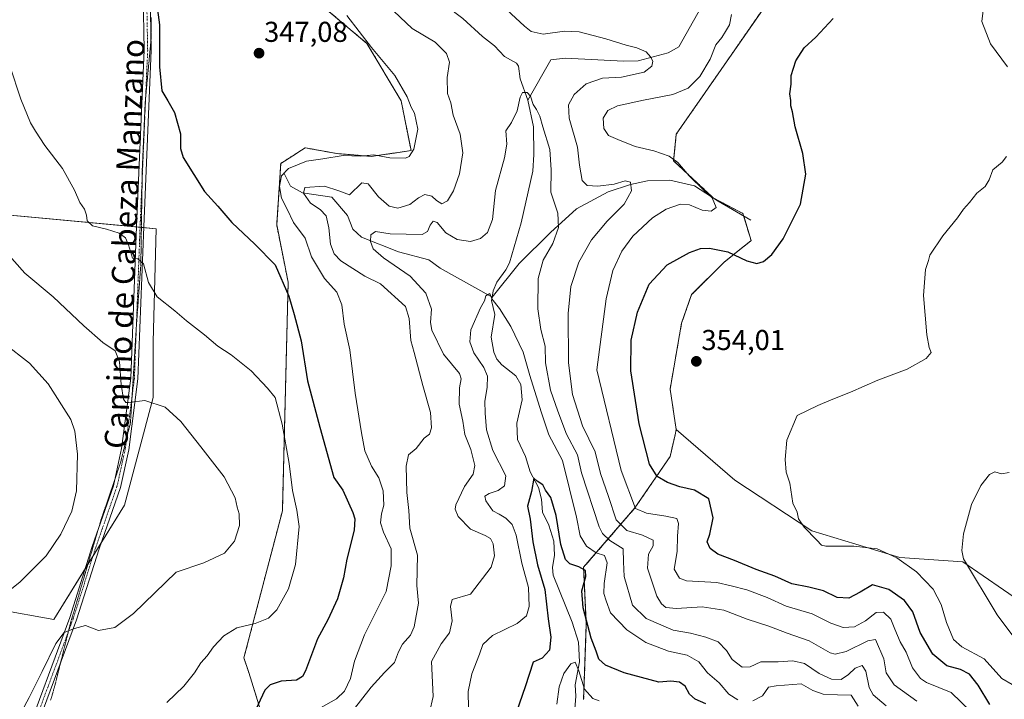
# Model space of a CAD drawing. Units: metres. Extents: x 590983 to 594460, y 4682759 to 4685117.
# Drawn here: x 592294 to 592637, y 4684218 to 4684455 of the extents above; entities that cross this region are included whole.
import ezdxf
from ezdxf.enums import TextEntityAlignment as Align

# ---------------------------------------------------------------- set-up
doc = ezdxf.new("R2010")
doc.units = ezdxf.units.M
doc.header["$MEASUREMENT"] = 0
for name, pattern in [('TRAZO_Y_PUNTO', [1, 0.5, -0.25, 0, -0.25]), ('TRAZOS', [0.75, 0.5, -0.25]), ('TRAZOS2', [0.375, 0.25, -0.125])]:
    doc.linetypes.add(name, pattern=pattern)
for name, color, linetype, lineweight in [('Arbolado forestal', 92, 'TRAZOS', 0), ('Arbolado forestal CxS', 92, 'Continuous', 0), ('Carátula', 7, 'Continuous', 5), ('Corriente natural lineal', 142, 'Continuous', 13), ('Cultivos leñosos', 92, 'Continuous', 0), ('Cultivos leñosos CxS', 92, 'Continuous', 0), ('Curva de nivel maestra', 36, 'Continuous', 30), ('Curva de nivel normal', 36, 'Continuous', 0), ('Matorral', 135, 'Continuous', 0), ('Matorral CxS', 135, 'Continuous', 0), ('Pista pavimentada', 135, 'Continuous', 13), ('Pista pavimentada Cxs', 135, 'Continuous', 0), ('Pista pavimentada eje', 135, 'TRAZO_Y_PUNTO', 0), ('Punto de cota en terreno', 7, 'Continuous', 0), ('Rótulo de punto de cota en terreno', 19, 'Continuous', 0), ('Texto cartográfico', 19, 'Continuous', 0), ('Vía pecuaria eje', 92, 'TRAZOS2', 0)]:
    doc.layers.add(name, color=color, linetype=linetype, lineweight=lineweight)
doc.styles.add('Arial', font='txt', dxfattribs={"height": 0.2})

# ---------------------------------------------------------------- blocks, each defined once
blk = doc.blocks.new('*U152')
at = {"layer": 'Matorral CxS', "color": 135, "linetype": 'Continuous', "lineweight": 0}
blk.add_polyline3d([(592490.41, 4684217.82, 319.27), (592491.35, 4684244.19, 324.33), (592490.41, 4684263.97, 325.1), (592508.31, 4684284.69, 344.31), (592520.55, 4684302.59, 351.8), (592522.3, 4684310.18, 353.28), (592522.72, 4684312, 353.4), (592543.14, 4684294.36, 353.12), (592570.05, 4684276.72, 355.01), (592600.68, 4684267.43, 355.08), (592622.63, 4684265.91, 359.52), (592643.96, 4684251.21, 362.93)], dxfattribs=at)
blk = doc.blocks.new('*U157')
at = {"layer": 'Cultivos leñosos CxS', "color": 92, "linetype": 'Continuous', "lineweight": 0}
for points in [[(592643.96, 4684251.21, 362.93), (592622.63, 4684265.91, 359.52), (592600.68, 4684267.43, 355.08), (592570.05, 4684276.72, 355.01), (592543.14, 4684294.36, 353.12), (592522.72, 4684312, 353.4), (592520.55, 4684326.13, 353.49), (592524.58, 4684349.15, 353.61), (592528.09, 4684359.1, 352.63), (592539.39, 4684370.4, 350.49), (592548.81, 4684377.94, 348.99), (592545.98, 4684387.36, 347.2), (592535.71, 4684392.79, 345.02), (592521.79, 4684405.79, 344.61), (592522.72, 4684415.08, 346.11), (592560.41, 4684469.49, 349.14)], [(592397.98, 4684460.92, 345.79), (592414.85, 4684446.73, 344.79), (592426.78, 4684426.71, 345.34), (592430.23, 4684409.34, 344.73), (592416.28, 4684407.34, 344.42), (592404.31, 4684408.34, 345.6), (592393.34, 4684410.33, 346.12), (592392.06, 4684409.52, 346.11), (592388.97, 4684407.56, 345.94), (592384.78, 4684404.91, 345.89), (592383.37, 4684383.41, 347.4), (592387.36, 4684363.47, 349.38), (592385.37, 4684283.7, 356.51), (592371.95, 4684232.42, 352.95), (592373.62, 4684227.24, 351.95), (592377.77, 4684214.18, 349)]]:
    blk.add_polyline3d(points, dxfattribs=at)
blk.add_polyline3d([(592251.76, 4684390.39, 361.1), (592181.77, 4684303.13, 374.04), (592166.01, 4684311.63, 373.94), (592157.16, 4684288.96, 375.13), (592150.05, 4684270.75, 371.65), (592189.94, 4684248.81, 369.6), (592201.9, 4684248.81, 369.27), (592219.85, 4684262.77, 371.22), (592225.16, 4684263.7, 371.04), (592236.8, 4684265.76, 371.7), (592265.31, 4684253.41, 367.25), (592266.71, 4684252.8, 367.04), (592305.6, 4684245.82, 361.3), (592330.29, 4684285.64, 362.06), (592340.23, 4684323.19, 359.74), (592340.23, 4684342.69, 357.08), (592341.34, 4684382.1, 352.54), (592267.75, 4684388.91, 359.68), (592251.76, 4684390.39, 361.1)], close=True, dxfattribs=at)
blk = doc.blocks.new('*U161')
at = {"layer": 'Curva de nivel normal', "color": 36, "linetype": 'Continuous', "lineweight": 0}
for points in [[(592586.17, 4684215.52, 330), (592583.66, 4684219.39, 330), (592578.92, 4684219.43, 330), (592573.94, 4684219.66, 330), (592570.31, 4684220.99, 330), (592566.3, 4684223.32, 330), (592557.56, 4684222.58, 330), (592554.9, 4684222.16, 330), (592552.76, 4684219.19, 330), (592549.42, 4684217.34, 330)], [(592544.22, 4684217.71, 330), (592541.06, 4684219.73, 330), (592537.67, 4684223.62, 330), (592533.66, 4684227.16, 330), (592530.64, 4684231.02, 330), (592526.48, 4684233.32, 330), (592519.98, 4684234.76, 330), (592512.1, 4684237.77, 330), (592505.47, 4684242.14, 330), (592499.81, 4684248.14, 330), (592498.31, 4684252.26, 330), (592497.46, 4684254.84, 330), (592497.55, 4684258.28, 330), (592498.65, 4684265.59, 330), (592497.74, 4684268.06, 330), (592494.76, 4684269.08, 330), (592491.42, 4684271.34, 330), (592489.23, 4684274.95, 330), (592487.94, 4684281.52, 330), (592483, 4684301.22, 330), (592478.3, 4684310.16, 330), (592475.62, 4684318.2, 330), (592471.62, 4684330.93, 330), (592469.34, 4684338.98, 330), (592465.07, 4684348.03, 330), (592461.07, 4684354.29, 330), (592458.38, 4684357.66, 330), (592457.71, 4684359.47, 330), (592456.33, 4684358.69, 330), (592455.88, 4684356.9, 330), (592454.48, 4684354.53, 330), (592451.03, 4684346.8, 330), (592450.69, 4684342.7, 330), (592452.09, 4684338.84, 330), (592455.58, 4684333.67, 330), (592456.88, 4684330.62, 330), (592456.74, 4684326.7, 330), (592455.95, 4684321.91, 330), (592456.09, 4684317.73, 330), (592456.5, 4684311.97, 330), (592458.74, 4684304.72, 330), (592463.24, 4684295.94, 330), (592462.78, 4684292.35, 330), (592460.6, 4684290.8, 330), (592457.41, 4684289.76, 330), (592455.99, 4684288.85, 330), (592456.29, 4684287.14, 330), (592458.73, 4684283.72, 330), (592460.98, 4684282.46, 330), (592463.25, 4684281.07, 330), (592465.45, 4684278.96, 330), (592466.9, 4684275.19, 330), (592468.84, 4684265.38, 330), (592471.2, 4684256.96, 330), (592471.43, 4684250.32, 330), (592470.53, 4684247.02, 330), (592467.22, 4684244.39, 330), (592458.61, 4684240.22, 330), (592455.29, 4684237.1, 330), (592454.1, 4684233.65, 330), (592451.4, 4684226.76, 330), (592450.16, 4684220.66, 330), (592450.22, 4684214.7, 330)]]:
    blk.add_polyline3d(points, dxfattribs=at)
blk = doc.blocks.new('*U166')
at = {"layer": 'Curva de nivel normal', "color": 36, "linetype": 'Continuous', "lineweight": 0}
blk.add_polyline3d([(592595.96, 4684215.7, 335), (592591.38, 4684219.52, 335), (592590.04, 4684222.09, 335), (592588.84, 4684227.77, 335), (592587.59, 4684229.68, 335), (592585.08, 4684228.84, 335), (592582.82, 4684226.54, 335), (592580.24, 4684224.81, 335), (592576.83, 4684224.96, 335), (592572.61, 4684226.89, 335), (592567.48, 4684230.4, 335), (592563.35, 4684231.36, 335), (592558.28, 4684230.96, 335), (592552.22, 4684231, 335), (592548.52, 4684229.29, 335), (592545.68, 4684229.13, 335), (592542.23, 4684231.76, 335), (592540.27, 4684234.92, 335), (592537.32, 4684237.96, 335), (592533.01, 4684239.58, 335), (592527.64, 4684241.04, 335), (592521.68, 4684242, 335), (592512.23, 4684246.17, 335), (592507.42, 4684250.74, 335), (592504.6, 4684260.74, 335), (592504.26, 4684265.89, 335), (592504.25, 4684270.45, 335), (592499.58, 4684273.3, 335), (592497, 4684275.72, 335), (592495.87, 4684278.08, 335), (592489.65, 4684296.94, 335), (592488.28, 4684303.22, 335), (592484.49, 4684310.38, 335), (592481.46, 4684318.43, 335), (592478.87, 4684325.83, 335), (592477.08, 4684335.3, 335), (592477, 4684341.17, 335), (592475.44, 4684346.9, 335), (592474.43, 4684354.12, 335), (592474.54, 4684364.79, 335), (592476.34, 4684371.12, 335), (592479.65, 4684376.9, 335), (592481.67, 4684382.56, 335), (592481.38, 4684387.56, 335), (592478.94, 4684394.89, 335), (592479.08, 4684402.6, 335), (592478.6, 4684409.71, 335), (592476.18, 4684417.66, 335), (592475.16, 4684421.34, 335), (592474.01, 4684423.68, 335), (592472.82, 4684425.4, 335), (592471.93, 4684428.37, 335), (592470.76, 4684429.62, 335), (592469.15, 4684429.59, 335), (592468.28, 4684428.03, 335), (592467.28, 4684423.22, 335), (592465.28, 4684419.22, 335), (592463.32, 4684416.22, 335), (592463.58, 4684411.56, 335), (592462.86, 4684406.89, 335), (592459.66, 4684395.43, 335), (592458.58, 4684385.32, 335), (592456.88, 4684380.77, 335), (592454.44, 4684378.66, 335), (592450.97, 4684377.6, 335), (592446.34, 4684378.31, 335), (592442.32, 4684380.67, 335), (592439.3, 4684384.32, 335), (592437.9, 4684384.73, 335), (592436.94, 4684383.37, 335), (592436, 4684381.16, 335), (592434.11, 4684380.08, 335), (592422.93, 4684380.31, 335), (592417.78, 4684381.12, 335), (592416.16, 4684379.92, 335), (592416.04, 4684377.7, 335), (592416.96, 4684375.04, 335), (592420.56, 4684371.9, 335), (592429.92, 4684365.56, 335), (592435.36, 4684359.66, 335), (592437.33, 4684353.99, 335), (592437.02, 4684349.42, 335), (592437.42, 4684346.74, 335), (592441.54, 4684338.31, 335), (592447.14, 4684331.6, 335), (592447.68, 4684329.78, 335), (592447.07, 4684326.58, 335), (592447.04, 4684320.85, 335), (592448.29, 4684314.97, 335), (592449.01, 4684310.32, 335), (592451.07, 4684305.05, 335), (592452.48, 4684299.55, 335), (592451.88, 4684296.53, 335), (592448.84, 4684292.13, 335), (592445.8, 4684285.76, 335), (592445.62, 4684284.23, 335), (592446.71, 4684281.7, 335), (592450.92, 4684277.26, 335), (592456.05, 4684275.13, 335), (592457.96, 4684273.97, 335), (592458.83, 4684272.14, 335), (592459.29, 4684267.96, 335), (592458.18, 4684264.06, 335), (592450.93, 4684254.61, 335), (592444.54, 4684252.79, 335), (592443.98, 4684250.25, 335), (592444.52, 4684245.25, 335), (592443.66, 4684241.09, 335), (592440.68, 4684237.27, 335), (592437.31, 4684231.09, 335), (592437.92, 4684218.89, 335), (592436.7, 4684213.36, 335)], dxfattribs=at)
blk = doc.blocks.new('5PATER')
at = {"layer": 'Carátula', "linetype": 'Continuous', "lineweight": 5}
h = blk.add_hatch(color=250, dxfattribs=at)
edge = h.paths.add_edge_path()
edge.add_ellipse((0, 0.01), major_axis=(-1.33, -1.34), ratio=0.999422, start_angle=0, end_angle=360)

msp = doc.modelspace()

# ---------------------------------------------------------------- linework, layer by layer
at = {"layer": 'Arbolado forestal', "color": 92, "linetype": 'TRAZOS', "lineweight": 0}
for points in [[(592522.72, 4684312.01, 353.4), (592520.55, 4684326.14, 353.49), (592524.58, 4684349.15, 353.61), (592528.09, 4684359.1, 352.63), (592539.39, 4684370.4, 350.49), (592548.81, 4684377.94, 348.99), (592546.23, 4684386.53, 347.38), (592545.98, 4684387.36, 347.2), (592535.71, 4684392.79, 345.02), (592521.79, 4684405.79, 344.61), (592522.72, 4684415.08, 346.11), (592560.41, 4684469.49, 349.14)], [(592397.98, 4684460.92, 345.79), (592414.85, 4684446.73, 344.79), (592426.78, 4684426.71, 345.34), (592430.23, 4684409.34, 344.73), (592416.28, 4684407.34, 344.42), (592404.31, 4684408.34, 345.6), (592393.34, 4684410.33, 346.12), (592392.06, 4684409.52, 346.11), (592388.97, 4684407.56, 345.94), (592384.78, 4684404.91, 345.89), (592383.37, 4684383.41, 347.4), (592387.36, 4684363.47, 349.38), (592385.36, 4684283.7, 356.51), (592371.95, 4684232.42, 352.95), (592373.62, 4684227.24, 351.95), (592377.77, 4684214.18, 349)], [(592490.41, 4684217.82, 319.27), (592491.35, 4684244.19, 324.33), (592490.41, 4684263.97, 325.1), (592508.31, 4684284.69, 344.31), (592520.55, 4684302.59, 351.8), (592522.3, 4684310.18, 353.28), (592522.72, 4684312.01, 353.4)]]:
    msp.add_polyline3d(points, dxfattribs=at)
at = {"layer": 'Arbolado forestal CxS', "color": 92, "linetype": 'Continuous', "lineweight": 0}
for points in [[(592560.41, 4684469.49, 349.14), (592522.72, 4684415.08, 346.11), (592521.79, 4684405.79, 344.61), (592535.71, 4684392.79, 345.02), (592545.98, 4684387.36, 347.2), (592548.81, 4684377.94, 348.99), (592539.39, 4684370.4, 350.49), (592528.09, 4684359.1, 352.63), (592524.58, 4684349.15, 353.61), (592520.55, 4684326.13, 353.49), (592522.72, 4684312, 353.4), (592522.72, 4684312, 353.4), (592522.3, 4684310.18, 353.28), (592520.55, 4684302.59, 351.8), (592508.31, 4684284.69, 344.31), (592490.41, 4684263.97, 325.1), (592491.35, 4684244.19, 324.33), (592490.41, 4684217.82, 319.27)], [(592377.77, 4684214.18, 349), (592373.62, 4684227.24, 351.95), (592371.95, 4684232.42, 352.95), (592385.37, 4684283.7, 356.51), (592387.36, 4684363.47, 349.38), (592383.37, 4684383.41, 347.4), (592384.78, 4684404.91, 345.89), (592388.97, 4684407.56, 345.94), (592392.06, 4684409.52, 346.11), (592393.34, 4684410.33, 346.12), (592404.31, 4684408.34, 345.6), (592416.28, 4684407.34, 344.42), (592430.23, 4684409.34, 344.73), (592426.78, 4684426.71, 345.34), (592414.85, 4684446.73, 344.79), (592397.98, 4684460.92, 345.79)]]:
    msp.add_polyline3d(points, dxfattribs=at)
at = {"layer": 'Corriente natural lineal', "color": 142, "linetype": 'Continuous', "lineweight": 13}
for points in [[(592417.86, 4684501.91, 343.78), (592422.91, 4684481.93, 340.04), (592425.13, 4684477.53, 339.51), (592430.61, 4684469.85, 338.4), (592441.91, 4684460.4, 337.25), (592442.54, 4684459.73, 337.15), (592448.27, 4684455.48, 336.8), (592455.09, 4684449.16, 336.38), (592459.35, 4684445.9, 336.18), (592462.83, 4684442.24, 335.87), (592466.97, 4684439.86, 335.56), (592467.69, 4684438.79, 335.5), (592468.23, 4684434.35, 335.31), (592471, 4684427, 334.82)], [(592549.82, 4684484.38, 345.94), (592541.12, 4684478.07, 344.92), (592538.29, 4684473.96, 344.6), (592535.66, 4684469.57, 344.17), (592531.27, 4684459.22, 343.46), (592523.59, 4684445.61, 341.65), (592519.84, 4684443.45, 340.98), (592509.45, 4684440.71, 339.37), (592504.39, 4684440.51, 338.79), (592483.96, 4684441.63, 336.53), (592478.94, 4684441.06, 336.57), (592471, 4684427, 334.82)], [(592471, 4684427, 334.82), (592472.94, 4684417.62, 334.59), (592473.05, 4684407.99, 333.87), (592472.64, 4684402.16, 333.48), (592468.66, 4684384.14, 332.48), (592464.51, 4684370.18, 331.41), (592463.3, 4684367.79, 331.1), (592460.1, 4684363.45, 330.54), (592458.92, 4684360.42, 330.17), (592458.53, 4684358.26, 329.9)], [(592458.53, 4684358.26, 329.9), (592440.42, 4684368.29, 332.23), (592436.42, 4684371.25, 332.74), (592425.85, 4684373.99, 333.72), (592412.89, 4684379.15, 335.16), (592409.89, 4684382, 335.74), (592408.1, 4684386.67, 336.38), (592402.62, 4684393.11, 337.72), (592392.41, 4684394.67, 340.52), (592388.16, 4684396.9, 341.68), (592385.9, 4684401.59, 344.1)], [(592548.69, 4684385.09, 347.87), (592537.35, 4684391.72, 345.28), (592529.11, 4684397.1, 344.3), (592520.49, 4684399.03, 342.04), (592512.68, 4684398.83, 341.02), (592506.75, 4684397.57, 339.96), (592498.92, 4684394.98, 339.28), (592487.96, 4684389.1, 336.88), (592478.8, 4684380.74, 334.15), (592467.91, 4684369.95, 332.02), (592458.53, 4684358.26, 329.9)], [(592458.53, 4684358.26, 329.9), (592458.32, 4684357.09, 329.86), (592459.5, 4684352.2, 329.64), (592458.2, 4684344.23, 328.94), (592459.15, 4684339.08, 328.51), (592460.16, 4684336.61, 328.39), (592461.87, 4684334.63, 328), (592466.78, 4684330.78, 327.62), (592468.56, 4684327.8, 327.86), (592468.93, 4684322.43, 327.2), (592467.17, 4684314.25, 325.97), (592467.38, 4684308.51, 325.73), (592470.17, 4684302.66, 325.7), (592471.77, 4684297.3, 325.06), (592474.62, 4684291.85, 324.88), (592475.73, 4684287.75, 324.65), (592476.04, 4684283.19, 324.44), (592478.32, 4684278.71, 324.31), (592479.97, 4684273.08, 323.93), (592480.28, 4684268.23, 323.19), (592479.52, 4684263.9, 322.85), (592479.73, 4684261.25, 323.05), (592486.47, 4684244.78, 321.58), (592488.67, 4684237.83, 321.79), (592488.95, 4684231.03, 320.99), (592487.47, 4684223.01, 319.32), (592487.74, 4684218.99, 319.02), (592487.28, 4684213.07, 318.27)]]:
    msp.add_polyline3d(points, dxfattribs=at)
at = {"layer": 'Cultivos leñosos', "color": 92, "linetype": 'Continuous', "lineweight": 0}
for points in [[(592522.72, 4684312.01, 353.4), (592520.55, 4684326.14, 353.49), (592524.58, 4684349.15, 353.61), (592528.09, 4684359.1, 352.63), (592539.39, 4684370.4, 350.49), (592548.81, 4684377.94, 348.99), (592546.23, 4684386.53, 347.38), (592545.98, 4684387.36, 347.2), (592535.71, 4684392.79, 345.02), (592521.79, 4684405.79, 344.61), (592522.72, 4684415.08, 346.11), (592560.41, 4684469.49, 349.14)], [(592397.98, 4684460.92, 345.79), (592414.85, 4684446.73, 344.79), (592426.78, 4684426.71, 345.34), (592430.23, 4684409.34, 344.73), (592416.28, 4684407.34, 344.42), (592404.31, 4684408.34, 345.6), (592393.34, 4684410.33, 346.12), (592392.06, 4684409.52, 346.11), (592388.97, 4684407.56, 345.94), (592384.78, 4684404.91, 345.89), (592383.37, 4684383.41, 347.4), (592387.36, 4684363.47, 349.38), (592385.36, 4684283.7, 356.51), (592371.95, 4684232.42, 352.95), (592373.62, 4684227.24, 351.95), (592377.77, 4684214.18, 349)], [(592267.75, 4684388.91, 359.68), (592334.47, 4684382.73, 354.05), (592335.72, 4684382.62, 353.97), (592336.18, 4684382.58, 353.94), (592336.97, 4684382.5, 353.79), (592341.34, 4684382.1, 352.54), (592340.23, 4684342.69, 357.08), (592340.23, 4684323.19, 359.74), (592330.29, 4684285.64, 362.06), (592322.12, 4684272.46, 361.82), (592319.31, 4684267.93, 361.65), (592317.53, 4684265.06, 361.52), (592316.64, 4684263.62, 361.44)], [(592267.75, 4684388.91, 359.68), (592334.47, 4684382.73, 354.05), (592335.72, 4684382.62, 353.97), (592336.18, 4684382.58, 353.94), (592336.97, 4684382.5, 353.79), (592341.34, 4684382.1, 352.54), (592340.23, 4684342.69, 357.08), (592340.23, 4684323.19, 359.74), (592330.29, 4684285.64, 362.06), (592322.12, 4684272.46, 361.82), (592319.31, 4684267.93, 361.65), (592317.53, 4684265.06, 361.52), (592316.64, 4684263.62, 361.44)], [(592522.72, 4684312.01, 353.4), (592543.14, 4684294.36, 353.12), (592570.05, 4684276.72, 355.01), (592600.68, 4684267.43, 355.08), (592622.63, 4684265.91, 359.52), (592643.96, 4684251.21, 362.93)], [(592316.64, 4684263.62, 361.44), (592305.6, 4684245.82, 361.3), (592266.71, 4684252.8, 367.04)], [(592316.64, 4684263.62, 361.44), (592305.6, 4684245.82, 361.3), (592266.71, 4684252.8, 367.04)]]:
    msp.add_polyline3d(points, dxfattribs=at)
at = {"layer": 'Cultivos leñosos CxS', "color": 92, "linetype": 'Continuous', "lineweight": 0}
msp.add_polyline3d([(592340.23, 4684323.19, 359.74), (592330.29, 4684285.64, 362.06), (592305.6, 4684245.82, 361.3), (592266.71, 4684252.8, 367.04), (592265.31, 4684253.41, 367.25), (592236.8, 4684265.76, 371.7), (592225.16, 4684263.7, 371.04), (592219.85, 4684262.77, 371.22), (592201.9, 4684248.81, 369.27), (592189.94, 4684248.81, 369.6), (592150.05, 4684270.75, 371.65), (592157.16, 4684288.96, 375.13), (592166.01, 4684311.63, 373.94), (592181.77, 4684303.13, 374.04), (592251.76, 4684390.39, 361.1), (592267.75, 4684388.91, 359.68), (592341.34, 4684382.1, 352.54), (592340.23, 4684342.69, 357.08), (592340.23, 4684323.19, 359.74)], close=True, dxfattribs=at)
at = {"layer": 'Curva de nivel maestra', "color": 36, "linetype": 'Continuous', "lineweight": 30}
for points in [[(592341.26, 4684463.04, 350), (592342.48, 4684453.22, 350), (592342.48, 4684438.64, 350), (592343.26, 4684430.24, 350), (592345.39, 4684426.74, 350), (592347.72, 4684422.61, 350), (592349.84, 4684415.24, 350), (592349.86, 4684410.14, 350), (592350.7, 4684406.91, 350), (592358.23, 4684395.1, 350), (592362.85, 4684390, 350), (592367.75, 4684384.24, 350), (592375.74, 4684376.67, 350), (592382.8, 4684369.52, 350), (592387.65, 4684358.61, 350), (592389.48, 4684352.19, 350), (592391.85, 4684343.03, 350), (592394.15, 4684329, 350), (592398.45, 4684312.89, 350), (592403.35, 4684295.33, 350), (592406.46, 4684290.86, 350), (592409.95, 4684283.14, 350), (592410.63, 4684280.86, 350), (592410.34, 4684276.97, 350), (592407.8, 4684266.77, 350), (592406.61, 4684260.28, 350), (592404.62, 4684253, 350), (592401.22, 4684245.61, 350), (592397.54, 4684239.02, 350), (592393.42, 4684227.9, 350), (592392.39, 4684225.86, 350), (592390.27, 4684224.62, 350), (592384.94, 4684224.25, 350), (592381.04, 4684222.94, 350), (592379.27, 4684221.13, 350), (592374.42, 4684210.82, 350)], [(592632.11, 4684216.08, 350), (592628.05, 4684222.8, 350), (592625.01, 4684226.7, 350), (592621.89, 4684228.27, 350), (592617.04, 4684229.61, 350), (592612.21, 4684233.68, 350), (592607.8, 4684241.26, 350), (592605.26, 4684248.46, 350), (592602.3, 4684252.36, 350), (592596.9, 4684256.29, 350), (592591.21, 4684257.91, 350), (592586.83, 4684255.26, 350), (592582.96, 4684253.25, 350), (592578.79, 4684253.42, 350), (592574.07, 4684255.74, 350), (592568.97, 4684257.1, 350), (592563.02, 4684258.2, 350), (592557.15, 4684260.94, 350), (592550.56, 4684263.23, 350), (592543.05, 4684266.38, 350), (592537.26, 4684268.59, 350), (592534.59, 4684270.56, 350), (592533.53, 4684272.84, 350), (592534.4, 4684275.58, 350), (592535.58, 4684281.22, 350), (592534.03, 4684287.87, 350), (592529.05, 4684290.89, 350), (592523.98, 4684292.02, 350), (592519.62, 4684293.61, 350), (592516.01, 4684295.66, 350), (592513.44, 4684299.97, 350), (592509.8, 4684314.06, 350), (592506.84, 4684332.57, 350), (592506.95, 4684343.22, 350), (592509.17, 4684352.97, 350), (592513.24, 4684362.79, 350), (592519.52, 4684369.48, 350), (592527.37, 4684373.82, 350), (592531.16, 4684375.15, 350), (592534.31, 4684375.3, 350), (592540.68, 4684374.01, 350), (592547.38, 4684370.86, 350), (592550.79, 4684369.95, 350), (592553.1, 4684370.71, 350), (592556.04, 4684373.15, 350), (592559.95, 4684378.62, 350), (592566.05, 4684390.67, 350), (592567.85, 4684401.16, 350), (592566.83, 4684408.37, 350), (592564.16, 4684417.7, 350), (592563.26, 4684422.88, 350), (592562.68, 4684424.97, 350), (592562.67, 4684426.89, 350), (592562.31, 4684429.22, 350), (592562.8, 4684432.56, 350), (592562.83, 4684435.56, 350), (592564.42, 4684440.64, 350), (592567.28, 4684445.27, 350), (592571.45, 4684448.98, 350), (592577.48, 4684455.5, 350)], [(592532.99, 4684216.34, 325), (592529.32, 4684218.01, 325), (592527.36, 4684219.73, 325), (592525.82, 4684222.52, 325), (592523.83, 4684223.94, 325), (592520.77, 4684224.26, 325), (592516.59, 4684223.95, 325), (592504.51, 4684227.17, 325), (592498.01, 4684229.78, 325), (592495.7, 4684231.88, 325), (592494.82, 4684234.76, 325), (592492.99, 4684239.31, 325), (592490.2, 4684249.86, 325), (592489.8, 4684255.8, 325), (592491.22, 4684260.78, 325), (592491.06, 4684262.92, 325), (592488.71, 4684264.2, 325), (592485.6, 4684265.15, 325), (592484.04, 4684266.7, 325), (592482.51, 4684271.88, 325), (592480.86, 4684282, 325), (592478.96, 4684288.32, 325), (592477.16, 4684290.88, 325), (592476.15, 4684292.74, 325), (592474.22, 4684294.04, 325), (592473.01, 4684295.13, 325), (592472.18, 4684290.37, 325), (592470.88, 4684285.35, 325), (592471.71, 4684280.82, 325), (592472.68, 4684272.82, 325), (592474.3, 4684264.85, 325), (592476.85, 4684256.24, 325), (592478, 4684245.99, 325), (592479.03, 4684239.55, 325), (592478.52, 4684235.04, 325), (592475.99, 4684232.32, 325), (592472.83, 4684230.92, 325), (592470.06, 4684222.25, 325), (592466.99, 4684213.59, 325)]]:
    msp.add_polyline3d(points, dxfattribs=at)
at = {"layer": 'Curva de nivel normal', "color": 36, "linetype": 'Continuous', "lineweight": 0}
for points in [[(592638.2, 4684438.58, 355), (592632.34, 4684446.59, 355), (592629.34, 4684454.36, 355), (592629.99, 4684460.17, 355), (592630.96, 4684462.92, 355), (592631.88, 4684466.49, 355), (592634.87, 4684474.38, 355), (592635.98, 4684479, 355), (592637.05, 4684482.6, 355), (592638.11, 4684487.08, 355)], [(592606.67, 4684217.3, 340), (592598.77, 4684222.96, 340), (592595.9, 4684227.13, 340), (592595.11, 4684232.07, 340), (592592.22, 4684238.82, 340), (592589.57, 4684238.3, 340), (592581.93, 4684234.58, 340), (592578.16, 4684233.66, 340), (592576.35, 4684234.17, 340), (592569.02, 4684238.36, 340), (592561.34, 4684241.02, 340), (592555.06, 4684243.41, 340), (592547.43, 4684245.87, 340), (592539.28, 4684249.04, 340), (592531.72, 4684250.16, 340), (592522.76, 4684249.57, 340), (592519.1, 4684249.91, 340), (592517.53, 4684251.22, 340), (592515.98, 4684253.86, 340), (592512.7, 4684263.71, 340), (592513.02, 4684268.57, 340), (592514.65, 4684271.52, 340), (592514.68, 4684273.47, 340), (592510.98, 4684275.23, 340), (592505.43, 4684276.8, 340), (592501.72, 4684280.58, 340), (592499.06, 4684288.68, 340), (592496.25, 4684296.68, 340), (592494.44, 4684304.3, 340), (592490.02, 4684313.34, 340), (592486.58, 4684324.22, 340), (592485.08, 4684335.31, 340), (592485, 4684352.47, 340), (592485.93, 4684361.91, 340), (592488.69, 4684370.42, 340), (592493.11, 4684378.18, 340), (592498.6, 4684384.8, 340), (592504.52, 4684390.66, 340), (592507.07, 4684395.31, 340), (592506.7, 4684398.34, 340), (592504.86, 4684398.83, 340), (592501.02, 4684397.65, 340), (592495.4, 4684396.99, 340), (592491.61, 4684397.24, 340), (592489.95, 4684398.92, 340), (592488.93, 4684404.23, 340), (592488.23, 4684410.54, 340), (592485.34, 4684420.68, 340), (592485.14, 4684425.31, 340), (592487.09, 4684428.94, 340), (592491.28, 4684432.64, 340), (592496.94, 4684434.58, 340), (592503.59, 4684434.94, 340), (592511.51, 4684436.77, 340), (592514.24, 4684438.83, 340), (592514.53, 4684440.56, 340), (592513.78, 4684442.08, 340), (592512.2, 4684443.82, 340), (592508.97, 4684445.26, 340), (592505.3, 4684446.16, 340), (592498.14, 4684448.4, 340), (592488.84, 4684450.79, 340), (592483.76, 4684451.05, 340), (592476.32, 4684450.03, 340), (592472.13, 4684450.97, 340), (592469.82, 4684452.78, 340), (592458.93, 4684462.88, 340)], [(592422.07, 4684459.95, 340), (592430.56, 4684451.91, 340), (592438.6, 4684447.19, 340), (592442.62, 4684443.29, 340), (592443.58, 4684440.22, 340), (592442.8, 4684434.86, 340), (592442.97, 4684429.33, 340), (592444.05, 4684426.01, 340), (592444.94, 4684421.78, 340), (592447.3, 4684415.14, 340), (592448.32, 4684408.56, 340), (592447.08, 4684401.22, 340), (592445.01, 4684395.32, 340), (592442.94, 4684391.87, 340), (592440.93, 4684390.84, 340), (592439.06, 4684391.92, 340), (592437.45, 4684393.49, 340), (592435.06, 4684394.06, 340), (592432.81, 4684392.87, 340), (592429.82, 4684390.5, 340), (592425.59, 4684389.32, 340), (592422.6, 4684390, 340), (592418.85, 4684393.26, 340), (592415.24, 4684397.8, 340), (592413.01, 4684398.17, 340), (592408.76, 4684393.88, 340), (592405.02, 4684395.3, 340), (592400.04, 4684397, 340), (592393.19, 4684396.49, 340), (592392.66, 4684394.5, 340), (592395.13, 4684391, 340), (592398.56, 4684388.82, 340), (592400.58, 4684386.55, 340), (592401.59, 4684382.41, 340), (592402.18, 4684376.68, 340), (592403.36, 4684373.32, 340), (592405.76, 4684370.88, 340), (592414.06, 4684365.51, 340), (592419.54, 4684362.84, 340), (592428.34, 4684354.97, 340), (592429.57, 4684350.73, 340), (592430.1, 4684343.12, 340), (592431.28, 4684338.9, 340), (592434.34, 4684327.44, 340), (592437, 4684317.98, 340), (592437.37, 4684312.59, 340), (592436.7, 4684310.45, 340), (592434.78, 4684308.99, 340), (592431.99, 4684305.44, 340), (592429.34, 4684303.2, 340), (592428.48, 4684299.32, 340), (592428.79, 4684290.06, 340), (592429.48, 4684283.84, 340), (592429.79, 4684277.69, 340), (592432.46, 4684268.23, 340), (592432.28, 4684257.66, 340), (592432.82, 4684251.44, 340), (592431.32, 4684243.19, 340), (592430.07, 4684240.33, 340), (592427.29, 4684237.19, 340), (592425.79, 4684234.53, 340), (592424.4, 4684230.79, 340), (592420.93, 4684227.28, 340), (592416.36, 4684222.19, 340), (592409.73, 4684213.63, 340)], [(592407.86, 4684456.45, 345), (592416.43, 4684445.38, 345), (592424.57, 4684435.53, 345), (592428.82, 4684428.12, 345), (592430.26, 4684424.55, 345), (592431.44, 4684422.4, 345), (592432.64, 4684416.87, 345), (592431.25, 4684409.85, 345), (592429.53, 4684407.32, 345), (592428.29, 4684406.76, 345), (592422.77, 4684406.89, 345), (592417.22, 4684407.92, 345), (592412.6, 4684407.43, 345), (592406.6, 4684407.62, 345), (592399.51, 4684406.54, 345), (592393.8, 4684405.72, 345), (592387.5, 4684403.12, 345), (592385.01, 4684400.56, 345), (592384.39, 4684396.86, 345), (592385.06, 4684392.81, 345), (592387.02, 4684388.97, 345), (592389.19, 4684384.27, 345), (592393.3, 4684378.76, 345), (592395.5, 4684372.25, 345), (592400, 4684364.76, 345), (592404.38, 4684359.99, 345), (592406.05, 4684355.51, 345), (592406.86, 4684348.83, 345), (592408.9, 4684339.89, 345), (592410.69, 4684324.79, 345), (592412.9, 4684310.84, 345), (592414.05, 4684304.64, 345), (592416.39, 4684299.3, 345), (592419.02, 4684295.15, 345), (592420.46, 4684290.65, 345), (592420.76, 4684285.64, 345), (592419.96, 4684282.67, 345), (592419.56, 4684279.54, 345), (592420.58, 4684276.19, 345), (592423.28, 4684270.4, 345), (592423.27, 4684264.53, 345), (592421.54, 4684255.51, 345), (592413.95, 4684240.38, 345), (592410.5, 4684231.18, 345), (592409.13, 4684225.16, 345), (592407.01, 4684220.79, 345), (592404.26, 4684218.05, 345), (592398.68, 4684214.97, 345)], [(592625.61, 4684213.56, 345), (592618.56, 4684220.25, 345), (592610.03, 4684223.76, 345), (592607.9, 4684225.23, 345), (592605.11, 4684228.96, 345), (592602.89, 4684234.39, 345), (592600.86, 4684237.96, 345), (592598.89, 4684242.35, 345), (592597.54, 4684245.89, 345), (592594.95, 4684248.3, 345), (592592.48, 4684248.23, 345), (592588.69, 4684245.26, 345), (592584.89, 4684243.22, 345), (592580.92, 4684242.97, 345), (592576.58, 4684244.54, 345), (592570.12, 4684247.72, 345), (592561.1, 4684250.38, 345), (592554.46, 4684253.4, 345), (592547.31, 4684256.15, 345), (592541.84, 4684257.48, 345), (592536.9, 4684258.69, 345), (592526.25, 4684259.29, 345), (592523.83, 4684260.19, 345), (592521.95, 4684263.3, 345), (592523.09, 4684269.46, 345), (592523.1, 4684274.87, 345), (592523.55, 4684279.25, 345), (592522.86, 4684281, 345), (592519.11, 4684281.77, 345), (592512.36, 4684282.84, 345), (592508.54, 4684284.53, 345), (592503.48, 4684297.74, 345), (592494.96, 4684332.9, 345), (592498.24, 4684357.6, 345), (592500.6, 4684367.57, 345), (592503.74, 4684374.23, 345), (592507.62, 4684379.56, 345), (592514.4, 4684385.89, 345), (592519.16, 4684388.92, 345), (592524.19, 4684390.67, 345), (592527.38, 4684390.4, 345), (592531.72, 4684388.56, 345), (592534.85, 4684388.18, 345), (592536.59, 4684389.48, 345), (592535.26, 4684392.84, 345), (592532.3, 4684395.56, 345), (592527.24, 4684400.53, 345), (592523.24, 4684405.17, 345), (592520.25, 4684407.38, 345), (592514.84, 4684409.29, 345), (592508.39, 4684410.8, 345), (592502.37, 4684413.25, 345), (592499.12, 4684414.66, 345), (592497.5, 4684417.13, 345), (592497.26, 4684420.67, 345), (592498.9, 4684423.32, 345), (592502.25, 4684424.95, 345), (592511.25, 4684426.99, 345), (592521.58, 4684428.92, 345), (592526.91, 4684431.2, 345), (592530.91, 4684435.23, 345), (592534.49, 4684441.26, 345), (592536.55, 4684446.3, 345), (592538.61, 4684448.83, 345), (592539.87, 4684450.87, 345), (592541.32, 4684453.21, 345), (592541.95, 4684456.88, 345)], [(592290.34, 4684438.96, 355), (592294.16, 4684427.26, 355), (592297.46, 4684419.06, 355), (592299.23, 4684416.17, 355), (592302.5, 4684411.1, 355), (592308.61, 4684403.14, 355), (592312.88, 4684395.59, 355), (592314.76, 4684391.22, 355), (592316.31, 4684388.89, 355), (592317.01, 4684386.89, 355), (592317.22, 4684384.89, 355), (592319.08, 4684383.09, 355), (592323.99, 4684381.99, 355), (592328.48, 4684380.6, 355), (592330.68, 4684378.92, 355), (592331.65, 4684376.51, 355), (592333.04, 4684371.83, 355), (592334.95, 4684371.56, 355), (592336.9, 4684369.88, 355), (592338.69, 4684363.35, 355), (592341.68, 4684358.29, 355), (592347.86, 4684353.42, 355), (592351.9, 4684349.96, 355), (592358.16, 4684345.05, 355), (592362.88, 4684341.12, 355), (592367.44, 4684338.05, 355), (592374.43, 4684332.48, 355), (592380.21, 4684326.51, 355), (592382.88, 4684323.21, 355), (592385.32, 4684313.88, 355), (592387.68, 4684300.2, 355), (592388.86, 4684290.72, 355), (592390.39, 4684283.86, 355), (592391.16, 4684278.24, 355), (592389.89, 4684264.91, 355), (592387.45, 4684256.42, 355), (592383.44, 4684249.17, 355), (592380.49, 4684246.28, 355), (592375.82, 4684244.41, 355), (592369.49, 4684242.85, 355), (592364.94, 4684240.1, 355), (592361.32, 4684236.25, 355), (592359.1, 4684233.11, 355), (592356.91, 4684230.66, 355), (592354.68, 4684227.19, 355), (592350.99, 4684222.54, 355), (592345, 4684216.81, 355)], [(592639.88, 4684223.05, 355), (592636.21, 4684225.17, 355), (592630.12, 4684232.02, 355), (592622.35, 4684236.2, 355), (592619.44, 4684238.75, 355), (592617.01, 4684244.7, 355), (592615.14, 4684251, 355), (592612.26, 4684256.34, 355), (592606.53, 4684262.39, 355), (592599.63, 4684267.3, 355), (592592.74, 4684270.42, 355), (592584.61, 4684271.32, 355), (592574.87, 4684271.35, 355), (592573.37, 4684271.73, 355), (592571.8, 4684273.5, 355), (592567.32, 4684277.96, 355), (592565.36, 4684280.9, 355), (592564.88, 4684283.18, 355), (592563.36, 4684286.36, 355), (592562.29, 4684293.29, 355), (592561.1, 4684297.16, 355), (592560.69, 4684301.58, 355), (592561.29, 4684308.38, 355), (592564.91, 4684316.9, 355), (592572.07, 4684320.4, 355), (592576.78, 4684322.38, 355), (592583.48, 4684325.03, 355), (592593.06, 4684329.3, 355), (592603.2, 4684333.07, 355), (592609.92, 4684336.81, 355), (592611.66, 4684338.93, 355), (592610.88, 4684340.68, 355), (592610.08, 4684345.08, 355), (592608.9, 4684358.78, 355), (592609.66, 4684367.83, 355), (592610.74, 4684370.97, 355), (592611.12, 4684372.92, 355), (592615.68, 4684379.64, 355), (592620.78, 4684385.91, 355), (592622.84, 4684388.89, 355), (592625.03, 4684391.22, 355), (592627.58, 4684394.56, 355), (592630.5, 4684396.89, 355), (592631.9, 4684399.22, 355), (592633.14, 4684402.67, 355), (592636.33, 4684405.36, 355), (592637.88, 4684407.34, 355)], [(592289.24, 4684373.64, 360), (592295.49, 4684366.55, 360), (592305.42, 4684358.37, 360), (592316.1, 4684348.24, 360), (592322.75, 4684342.45, 360), (592327, 4684339.5, 360), (592328.59, 4684335.67, 360), (592329.09, 4684327.74, 360), (592329.94, 4684322.59, 360), (592330.75, 4684321.43, 360), (592331.66, 4684321.43, 360), (592337.33, 4684322.18, 360), (592344.42, 4684319.82, 360), (592349.99, 4684314.82, 360), (592356.86, 4684305.97, 360), (592365.02, 4684295.56, 360), (592368.88, 4684288.25, 360), (592369.55, 4684285, 360), (592370.24, 4684282.58, 360), (592370.36, 4684278.54, 360), (592368.62, 4684273.12, 360), (592365.15, 4684268.9, 360), (592357.92, 4684265.51, 360), (592348.34, 4684262.31, 360), (592333.45, 4684247.88, 360), (592326.95, 4684242.98, 360), (592321.22, 4684241.98, 360), (592316.7, 4684243.63, 360), (592312.89, 4684242.6, 360), (592309.28, 4684241.27, 360), (592306.34, 4684237.36, 360), (592301.62, 4684227.59, 360), (592297.08, 4684218.54, 360), (592291.96, 4684209.07, 360)], [(592287.08, 4684253.47, 365), (592293.82, 4684258.82, 365), (592302.95, 4684268.02, 365), (592308.1, 4684275.49, 365), (592311.91, 4684283.57, 365), (592313.59, 4684290.7, 365), (592313.92, 4684303.42, 365), (592312.95, 4684311.51, 365), (592311.52, 4684315.57, 365), (592303.69, 4684328, 365), (592297.18, 4684335.22, 365), (592288.23, 4684342.18, 365)], [(592643.2, 4684235.9, 360), (592634.68, 4684247.36, 360), (592622.88, 4684266.89, 360), (592622.35, 4684269.84, 360), (592622.9, 4684275.68, 360), (592625.67, 4684285.9, 360), (592628.93, 4684292.52, 360), (592631.97, 4684296.34, 360), (592633.8, 4684297.24, 360), (592636.18, 4684296.58, 360), (592638.78, 4684297.01, 360)], [(592495.78, 4684217.43, 320), (592493.59, 4684218.21, 320), (592490.68, 4684221.47, 320), (592488.76, 4684227.89, 320), (592487.43, 4684230.86, 320), (592486, 4684230.33, 320), (592483.46, 4684226.92, 320), (592481.84, 4684222.32, 320), (592481.06, 4684216.19, 320)]]:
    msp.add_polyline3d(points, dxfattribs=at)
at = {"layer": 'Matorral', "color": 135, "linetype": 'Continuous', "lineweight": 0}
for points in [[(592490.41, 4684217.82, 319.27), (592491.35, 4684244.19, 324.33), (592490.41, 4684263.97, 325.1), (592508.31, 4684284.69, 344.31), (592520.55, 4684302.59, 351.8), (592522.3, 4684310.18, 353.28), (592522.72, 4684312.01, 353.4)], [(592522.72, 4684312.01, 353.4), (592543.14, 4684294.36, 353.12), (592570.05, 4684276.72, 355.01), (592600.68, 4684267.43, 355.08), (592622.63, 4684265.91, 359.52), (592643.96, 4684251.21, 362.93)]]:
    msp.add_polyline3d(points, dxfattribs=at)
at = {"layer": 'Pista pavimentada', "color": 135, "linetype": 'Continuous', "lineweight": 13}
for points in [[(592287.22, 4684164.75, 357.17), (592294.33, 4684200.88, 358.36), (592311.21, 4684246.46, 360.35), (592319.06, 4684271.27, 362.06), (592326.45, 4684292.46, 361.72), (592329.3, 4684305.41, 361.08), (592332.49, 4684329.96, 359.1), (592334.48, 4684382.88, 354.04), (592337.12, 4684444.39, 351.15), (592336.75, 4684463.84, 350.47), (592329.35, 4684494.08, 349.93), (592326.61, 4684510.97, 349.68), (592327.3, 4684551.23, 350.47)], [(592329.83, 4684551.46, 350.48), (592329.11, 4684511.15, 349.36), (592331.8, 4684494.58, 349.75), (592339.25, 4684464.17, 349.87), (592339.62, 4684444.36, 350.51), (592336.98, 4684382.78, 353.76), (592334.99, 4684329.75, 359.1), (592331.77, 4684304.97, 361.1), (592328.86, 4684291.78, 361.85), (592321.43, 4684270.48, 361.72), (592313.58, 4684245.65, 360.15), (592296.75, 4684200.2, 357.65), (592289.66, 4684164.21, 356.75)]]:
    msp.add_polyline3d(points, dxfattribs=at)
at = {"layer": 'Pista pavimentada Cxs', "color": 135, "linetype": 'Continuous', "lineweight": 0}
msp.add_polyline3d([(592294.33, 4684200.88, 358.36), (592311.21, 4684246.46, 360.35), (592319.06, 4684271.27, 362.06), (592326.45, 4684292.46, 361.72), (592329.3, 4684305.41, 361.08), (592332.49, 4684329.96, 359.1), (592334.48, 4684382.88, 354.04), (592337.12, 4684444.39, 351.15), (592336.75, 4684463.84, 350.47), (592329.35, 4684494.08, 349.93), (592326.61, 4684510.97, 349.68), (592327.3, 4684551.23, 350.47), (592329.83, 4684551.46, 350.48), (592329.11, 4684511.15, 349.36), (592331.8, 4684494.58, 349.75), (592339.25, 4684464.17, 349.87), (592339.62, 4684444.36, 350.51), (592336.98, 4684382.78, 353.76), (592334.99, 4684329.75, 359.1), (592331.77, 4684304.97, 361.1), (592328.86, 4684291.78, 361.85), (592321.43, 4684270.48, 361.72), (592313.58, 4684245.65, 360.15), (592296.75, 4684200.2, 357.65)], dxfattribs=at)
at = {"layer": 'Pista pavimentada eje', "color": 135, "linetype": 'TRAZO_Y_PUNTO', "lineweight": 0}
msp.add_polyline3d([(592328.72, 4684553.05, 350.51), (592328.22, 4684531.19, 349.85), (592327.86, 4684511.06, 349.52), (592330.58, 4684494.33, 349.88), (592334.28, 4684479.21, 349.69), (592338, 4684464.01, 350.18), (592338.19, 4684454.1, 350.65), (592338.37, 4684444.38, 350.83), (592335.73, 4684382.83, 353.96), (592334.74, 4684356.37, 356.3), (592333.74, 4684329.86, 359.1), (592330.54, 4684305.19, 361.08), (592329.11, 4684298.72, 361.35), (592327.66, 4684292.12, 361.78), (592320.25, 4684270.88, 361.88), (592316.32, 4684258.47, 361.21), (592312.4, 4684246.06, 360.23), (592295.54, 4684200.54, 358.02), (592291.99, 4684182.48, 357.21)], dxfattribs=at)
at = {"layer": 'Vía pecuaria eje', "color": 92, "linetype": 'TRAZOS2', "lineweight": 0}
for points in [[(592339.55, 4684455.82, 350.37), (592339.55, 4684452, 350.53), (592339.55, 4684448.18, 350.54), (592339.55, 4684448.15, 350.54), (592339.14, 4684443.8, 350.63), (592338.74, 4684439.42, 350.84), (592338.33, 4684435.04, 351.11), (592337.92, 4684430.66, 351.37), (592337.66, 4684427.89, 351.55)], [(592337.66, 4684427.89, 351.55), (592337.51, 4684426.28, 351.68), (592337.31, 4684421.59, 351.94), (592337.11, 4684416.9, 352.19), (592336.9, 4684412.22, 352.46), (592336.7, 4684407.53, 352.74), (592336.49, 4684402.85, 353), (592336.44, 4684399.39, 353.13), (592336.42, 4684398.12, 353.18), (592336.35, 4684393.38, 353.37), (592336.27, 4684388.65, 353.58), (592336.2, 4684383.92, 353.85), (592336.13, 4684379.19, 354.18), (592336.06, 4684374.46, 354.5), (592335.98, 4684369.73, 354.91), (592335.68, 4684365.45, 355.41), (592335.37, 4684361.18, 355.84), (592335.07, 4684356.9, 356.23), (592334.76, 4684352.62, 356.7), (592334.45, 4684348.34, 357.24), (592334.4, 4684347.48, 357.33)], [(592334.4, 4684347.48, 357.33), (592334.15, 4684343.48, 357.73), (592333.85, 4684338.63, 358.18), (592333.56, 4684333.77, 358.69), (592333.26, 4684328.91, 359.2), (592332.96, 4684324.05, 359.71), (592332.93, 4684323.61, 359.75), (592332.66, 4684319.2, 360.17), (592332.36, 4684314.34, 360.51), (592331.17, 4684309.59, 360.82), (592331.04, 4684309.08, 360.86), (592329.98, 4684304.83, 361.09), (592328.79, 4684300.08, 361.28), (592327.46, 4684296.21, 361.52), (592326.93, 4684294.65, 361.6), (592326.14, 4684292.33, 361.81), (592324.81, 4684288.46, 362.09), (592323.49, 4684284.59, 362.06), (592322.16, 4684280.72, 361.99), (592321.09, 4684277.1, 362.1), (592320.83, 4684276.2, 362.14), (592319.49, 4684271.68, 362.06), (592318.15, 4684267.16, 361.64), (592316.81, 4684262.64, 361.38), (592315.48, 4684258.12, 361.38), (592314.14, 4684253.59, 360.92), (592312.8, 4684249.07, 360.5), (592311.46, 4684244.55, 360.14), (592310.68, 4684241.43, 360), (592310.34, 4684240.07, 359.89), (592309.22, 4684235.59, 359.33), (592308.1, 4684231.1, 358.93), (592307.9, 4684230.32, 358.89), (592306.98, 4684226.62, 358.77), (592305.86, 4684222.14, 358.46), (592304.5, 4684217.55, 357.86)]]:
    msp.add_polyline3d(points, dxfattribs=at)

# ---------------------------------------------------------------- block references
at = {"layer": 'Cultivos leñosos CxS', "color": 92, "linetype": 'Continuous', "lineweight": 0}
msp.add_blockref('*U157', (0, 0), dxfattribs=at)
at = {"layer": 'Curva de nivel normal', "color": 36, "linetype": 'Continuous', "lineweight": 0}
for name in ['*U161', '*U166']:
    msp.add_blockref(name, (0, 0), dxfattribs=at)
at = {"layer": 'Matorral CxS', "color": 135, "linetype": 'Continuous', "lineweight": 0}
msp.add_blockref('*U152', (0, 0), dxfattribs=at)
at = {"layer": 'Punto de cota en terreno', "linetype": 'Continuous', "lineweight": 0}
for p in [(592377.21, 4684443.35, 347.08), (592529.72, 4684335.83, 354.01)]:
    msp.add_blockref('5PATER', p, dxfattribs=at)

# ---------------------------------------------------------------- texts
at = {"layer": 'Rótulo de punto de cota en terreno', "color": 19, "linetype": 'Continuous', "lineweight": 0, "style": 'Arial'}
for s, p in [('347,08', (592378.97, 4684445.11)), ('354,01', (592531.48, 4684337.59))]:
    msp.add_text(s, height=7, dxfattribs=at).set_placement(p, align=Align.BOTTOM_LEFT)
at = {"layer": 'Texto cartográfico', "color": 19, "linetype": 'Continuous', "lineweight": 0, "style": 'Arial'}
msp.add_text('Camino de Cabeza Manzano', height=8, rotation=87.547, dxfattribs=at).set_placement((592330.32, 4684376.83), align=Align.MIDDLE_CENTER)

doc.saveas('drawing.dxf')
